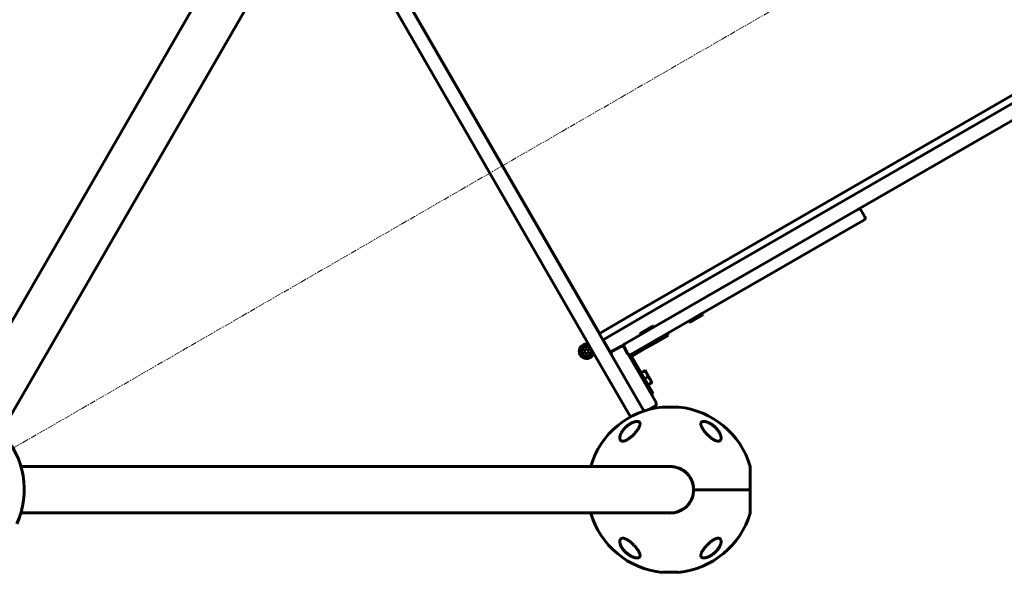
# Model space of a CAD drawing. Units: millimetres. Extents: x -7207 to 8805, y -6759 to 3846.
# Drawn here: x 4375 to 5590, y -71 to 611 of the extents above; entities that cross this region are included whole.
import ezdxf

# ---------------------------------------------------------------- set-up
doc = ezdxf.new("R2010")
doc.units = ezdxf.units.MM
doc.linetypes.add('K5LT_AXLED', pattern=[12, 7.5, -1.5, 1.5, -1.5])
doc.linetypes.add('K5LT_BASIC', pattern=[0])

msp = doc.modelspace()

# ---------------------------------------------------------------- linework, layer by layer
at = {"color": 30, "linetype": 'K5LT_AXLED', "lineweight": 18}
msp.add_line((6640.4, 1394.4), (4278.2, 30.6), dxfattribs=at)
at = {"color": 150, "linetype": 'K5LT_BASIC', "lineweight": 60}
for p, q in [((6325.2, 926.1), (5164.4, 255.9)), ((6334.2, 910.5), (5409.5, 376.6)), ((6227.8, 880.2), (5132.1, 247.6)), ((4614.3, 669.7), (4302.7, 130.1)), ((4663.7, 641.2), (4352.1, 101.6)), ((4850.2, 639.4), (5091.4, 221.5)), ((4851.6, 637.7), (5090.6, 223.7)), ((4834.6, 630.4), (5075.8, 212.5)), ((5390, 365.3), (5302.4, 314.8)), ((5409.5, 376.6), (5390, 365.3)), ((5413.6, 375.5), (5418.1, 367.7)), ((5417, 363.6), (5397.5, 352.3)), ((5397.5, 352.3), (5309.9, 301.8)), ((5302.4, 314.8), (5223.1, 269)), ((5309.9, 301.8), (5230.6, 256)), ((5223.1, 269), (5122, 210.6)), ((5164.4, 255.9), (5095.1, 215.8)), ((5230.6, 256), (5129.5, 197.6)), ((5132.1, 247.6), (5090.5, 223.6)), ((5200.9, 238.9), (5217.4, 248.4)), ((5201.7, 237.6), (5218.1, 247.1)), ((5202.7, 237.6), (5217.6, 246.2)), ((5218.1, 247.1), (5217.4, 248.4)), ((5218.1, 247.1), (5217.6, 246.2)), ((5157.2, 232.7), (5140.7, 223.2)), ((5156.2, 232.7), (5141.2, 224)), ((5157.2, 232.7), (5156.2, 232.7)), ((5157.2, 232.7), (5157.9, 231.4)), ((5201.7, 237.6), (5200.9, 238.9)), ((5201.7, 237.6), (5202.7, 237.6)), ((5090.5, 223.6), (5090.4, 223.6)), ((5090.4, 223.6), (5094.9, 215.8)), ((5091.4, 221.5), (5098.6, 209.1)), ((5140.7, 223.2), (5141.2, 224)), ((5140.7, 223.2), (5141.5, 221.9)), ((5175.4, 221.2), (5162.5, 213.8)), ((5174.1, 223.4), (5175.4, 221.2)), ((5083, 200.1), (5075.8, 212.5)), ((5095, 215.8), (5094.9, 215.8)), ((5095.1, 215.8), (5095, 215.8)), ((5095.1, 215.8), (5104.1, 200.3)), ((5098.6, 209.1), (5145.5, 127.8)), ((5106.4, 201.6), (5116.8, 207.6)), ((5122, 210.6), (5116.8, 207.6)), ((5162.5, 213.8), (5144.2, 203.2)), ((5071.7, 201.5), (5073.1, 204)), ((5073.1, 199), (5071.7, 201.5)), ((5073.1, 204), (5076, 204)), ((5073.1, 199), (5076, 199)), ((5076, 204), (5077.5, 201.5)), ((5077.5, 201.5), (5076, 199)), ((5083, 200.1), (5129, 120.5)), ((5106.4, 201.6), (5104.1, 200.3)), ((5104.1, 200.3), (5104.9, 199)), ((5120.9, 206.5), (5125.4, 198.7)), ((5120.9, 206.5), (5160.4, 138.1)), ((5144.2, 203.2), (5131.6, 195.9)), ((5142.9, 205.4), (5144.2, 203.2)), ((5131, 193.9), (5138.8, 180.5)), ((5136.6, 179.3), (5138.8, 180.5)), ((5138.8, 180.5), (5149.4, 162.1)), ((5142, 174.8), (5146.3, 177.3)), ((5146.3, 177.3), (5146.9, 177.7)), ((5146.9, 177.7), (5147.4, 177.4)), ((5155.4, 163.4), (5147.4, 177.4)), ((5146.3, 167.5), (5150.5, 169.9)), ((5149.4, 162.1), (5156.8, 149.3)), ((5150.5, 160.1), (5154.8, 162.6)), ((5155.4, 163), (5154.8, 162.6)), ((5155.4, 163), (5155.4, 163.4)), ((5154.6, 148.1), (5156.8, 149.3)), ((5151.7, 129.6), (5159.3, 134)), ((5145.9, 128), (5145.9, 127.9)), ((5168.2, 132.6), (5188.2, 132.6)), ((4999.7, 59.1), (4376.7, 59.1)), ((5178.2, 59.1), (4999.7, 59.1)), ((5079.9, 59.4), (5079.9, 59.1)), ((5276.6, 59.4), (5276.6, 30.6)), ((5276.6, 30.6), (5207, 30.6)), ((5207, 30.6), (5276.6, 30.6)), ((5276.6, 30.6), (5276.6, 9.8)), ((5276.6, 1.8), (5276.6, 30.6)), ((4999.7, 2.1), (4376.7, 2.1)), ((5178.2, 2.1), (4999.7, 2.1)), ((5079.9, 2.1), (5079.9, 1.8)), ((5188.2, -71.4), (5168.2, -71.4))]:
    msp.add_line(p, q, dxfattribs=at)
msp.add_circle((5074.6, 201.5), 6, dxfattribs=at)
for centre, radius, start, end in [((5411, 374), 3, 30.0003, 120.0003), ((5415.5, 366.2), 3, 300.0003, 30.0003), ((5074.6, 201.5), 8.9, 72.2983, 240.0003), ((5118.3, 205), 3, 30.0003, 120.0003), ((5123.5, 208), 3, 120.0003, 210.0003), ((5074.6, 201.5), 8.9, 240.0003, 347.7024), ((5107.9, 199), 3, 120.0003, 210.0003), ((5128, 200.2), 3, 210.0003, 300.0003), ((5132.3, 194.7), 4, 120.0003, 210.0003), ((5132.3, 194.7), 1.5, 120.0003, 210.0003), ((5157.8, 136.6), 3, 300.0003, 30.0003), ((5178.2, 30.6), 102.5, 95.6541, 163.6816), ((5147.4, 130.6), 3, 210.0003, 242.6057), ((5168.2, 131.6), 1, 90, 95.6541), ((5188.2, 131.6), 1, 84.3459, 90), ((5178.2, 30.6), 102.5, 16.3184, 84.3459), ((4278.2, 30.6), 102.5, 335.6544, 43.6819), ((5178.2, 30.6), 28.8, 0, 98.2771), ((5178.2, 30.6), 28.5, 0, 90), ((5178.2, 30.6), 28.8, 261.7229, 0), ((5178.2, 30.6), 28.5, 270, 0), ((5178.2, 30.6), 28.5, 270, 0), ((5178.2, 30.6), 102.5, 196.3184, 264.3459), ((5178.2, 30.6), 102.5, 275.6541, 343.6816), ((5168.2, -70.4), 1, 264.3459, 270), ((5188.2, -70.4), 1, 270, 275.6541)]:
    msp.add_arc(centre, radius, start, end, dxfattribs=at)
for points, knots in [([(5150.5, 169.9), (5150.5, 170.3), (5150.3, 170.8), (5150.1, 171.5), (5150, 172.1), (5149.7, 172.7), (5149.5, 173.2), (5149.3, 173.6), (5149, 174.1), (5148.8, 174.5), (5148.5, 174.9), (5148, 175.5), (5147.3, 176.3), (5146.7, 176.9), (5146.3, 177.3)], [0, 0, 0, 0, 1.792921, 2.606895, 3.844333, 4.968544, 5.885196, 6.813299, 7.701429, 8.533187, 9.335775, 10.524184, 12.063388, 15, 15, 15, 15]), ([(5154.8, 162.6), (5154.7, 162.9), (5154.6, 163.4), (5154.4, 164.1), (5154.2, 164.7), (5154, 165.3), (5153.7, 165.8), (5153.5, 166.3), (5153.3, 166.7), (5153, 167.1), (5152.7, 167.6), (5152.3, 168.1), (5151.6, 169), (5151, 169.6), (5150.5, 169.9)], [0, 0, 0, 0, 1.792921, 2.606895, 3.844333, 4.968544, 5.885196, 6.813299, 7.701429, 8.533187, 9.335775, 10.524184, 12.063388, 15, 15, 15, 15]), ([(5115.7, 94.7), (5115.7, 94.7), (5115.7, 94.8), (5115.7, 94.9), (5115.7, 95), (5115.7, 95.1), (5115.7, 95.2), (5115.8, 95.4), (5115.8, 95.5), (5115.8, 95.9), (5115.9, 96.1), (5115.9, 96.6), (5116, 96.8), (5116.1, 97.3), (5116.2, 97.5), (5116.3, 98.1), (5116.4, 98.4), (5116.7, 99), (5116.8, 99.3), (5117.1, 100), (5117.3, 100.3), (5117.7, 101.1), (5117.9, 101.5), (5118.3, 102.3), (5118.6, 102.7), (5119.2, 103.5), (5119.5, 103.9), (5120.2, 104.8), (5120.5, 105.2), (5121.3, 106.1), (5121.7, 106.6), (5122.5, 107.4), (5122.9, 107.8), (5123.8, 108.6), (5124.3, 109), (5125.3, 109.9), (5125.9, 110.2), (5126.6, 110.8), (5126.8, 110.9), (5127.3, 111.2), (5127.6, 111.4), (5128.2, 111.8), (5128.6, 112), (5129, 112.3), (5129, 112.3), (5129.2, 112.4), (5129.3, 112.4), (5129.4, 112.5), (5129.5, 112.6), (5129.6, 112.6), (5129.7, 112.6), (5129.7, 112.7), (5129.8, 112.7), (5129.8, 112.7), (5129.8, 112.7), (5129.9, 112.8), (5129.9, 112.8), (5130, 112.8), (5130, 112.8), (5130, 112.8), (5130.1, 112.8), (5130.1, 112.9), (5130.1, 112.9), (5130.2, 112.9), (5130.2, 112.9), (5130.2, 112.9), (5130.3, 113), (5130.3, 113), (5130.4, 113), (5130.4, 113), (5130.5, 113.1), (5130.6, 113.1), (5130.6, 113.1), (5130.7, 113.1), (5130.7, 113.2), (5130.8, 113.2), (5130.9, 113.3), (5131.2, 113.4), (5131.3, 113.4), (5131.5, 113.5), (5131.6, 113.5), (5132, 113.7), (5132.3, 113.9), (5132.7, 114), (5132.7, 114), (5133.1, 114.1), (5133.4, 114.2), (5134, 114.4), (5134.3, 114.5), (5134.8, 114.6), (5135.1, 114.6), (5135.7, 114.7), (5135.9, 114.8), (5136.4, 114.8), (5136.6, 114.8), (5137, 114.8), (5137.2, 114.8), (5137.5, 114.8), (5137.7, 114.8), (5138, 114.7), (5138.1, 114.7), (5138.4, 114.6), (5138.5, 114.6), (5138.7, 114.5), (5138.9, 114.5), (5139.1, 114.4), (5139.2, 114.3), (5139.3, 114.2), (5139.4, 114.2), (5139.6, 114), (5139.7, 114), (5139.8, 113.9), (5139.9, 113.8), (5140, 113.7), (5140, 113.6), (5140.1, 113.5), (5140.2, 113.4), (5140.3, 113.3), (5140.3, 113.2), (5140.4, 113.1), (5140.4, 113), (5140.4, 113)], [0.122669, 0.122669, 0.122669, 0.122669, 0.450186, 0.450186, 0.837725, 0.837725, 1.225123, 1.225123, 1.999351, 1.999351, 3.176284, 3.176284, 4.448554, 4.448554, 5.839984, 5.839984, 7.379918, 7.379918, 9.055618, 9.055618, 10.876931, 10.876931, 12.858846, 12.858846, 14.966962, 14.966962, 17.193133, 17.193133, 19.531004, 19.531004, 21.888756, 21.888756, 24.119541, 24.119541, 26.57743, 26.57743, 28.914545, 28.914545, 29.813732, 29.813732, 31.168, 31.168, 32.522269, 32.522269, 32.851843, 32.851843, 33.181417, 33.181417, 33.510991, 33.510991, 33.664616, 33.664616, 33.779512, 33.779512, 33.894407, 33.894407, 33.990865, 33.990865, 34.087323, 34.087323, 34.183781, 34.183781, 34.283326, 34.283326, 34.382872, 34.382872, 34.482417, 34.482417, 34.635884, 34.635884, 34.789352, 34.789352, 34.942819, 34.942819, 35.096286, 35.096286, 35.514461, 35.514461, 35.932635, 35.932635, 36.350809, 36.350809, 37.738721, 37.738721, 37.794294, 37.794294, 39.274021, 39.274021, 40.327255, 40.327255, 41.607798, 41.607798, 42.729552, 42.729552, 43.780007, 43.780007, 44.740177, 44.740177, 45.616266, 45.616266, 46.46368, 46.46368, 47.26168, 47.26168, 48.016849, 48.016849, 48.732084, 48.732084, 49.418108, 49.418108, 50.089451, 50.089451, 50.739608, 50.739608, 51.385599, 51.385599, 52.028628, 52.028628, 52.670553, 52.670553, 53, 53, 53, 53]), ([(5123.3, 108.2), (5123.7, 108.5), (5124.6, 109.3), (5125.9, 110.3), (5127.3, 111.3), (5128.6, 112.1), (5130, 112.9), (5131.2, 113.5), (5132.4, 114), (5133.2, 114.3), (5134, 114.5), (5134.7, 114.7), (5135.4, 114.8), (5136.2, 115), (5136.8, 115), (5137.4, 115), (5137.8, 115), (5138.2, 114.9), (5138.6, 114.8), (5139, 114.7), (5139.3, 114.5), (5139.6, 114.4), (5139.9, 114.1), (5140.2, 113.7), (5140.5, 113.2), (5140.7, 112.7), (5140.7, 112.2), (5140.7, 112), (5140.7, 111.9)], [0, 0, 0, 0, 1.878446, 3.722628, 5.538776, 7.304229, 8.585157, 10.572611, 11.67695, 13.01672, 13.431999, 14.529129, 15.645798, 16.457177, 17.507863, 18.306833, 19.08528, 19.553074, 20.355355, 21.222699, 21.892726, 22.409455, 23.446897, 24.329544, 26.189628, 27.332083, 28.447367, 29, 29, 29, 29]), ([(5140.7, 111.9), (5140.7, 111.6), (5140.7, 111.3), (5140.6, 110.6), (5140.4, 109.8), (5140, 108.8), (5139.5, 107.7), (5139, 106.7), (5138.4, 105.7), (5137.7, 104.6), (5136.9, 103.5), (5136.1, 102.5), (5135.4, 101.7), (5134.7, 100.8), (5134.1, 100.1), (5133.3, 99.2), (5132.6, 98.5), (5131.7, 97.7), (5130.9, 96.9), (5130, 96.1), (5129.1, 95.4), (5128.5, 94.9), (5128.2, 94.7)], [0, 0, 0, 0, 1.100485, 1.850274, 3.00742, 4.621816, 6.373477, 7.297526, 8.755858, 10.293673, 11.343706, 12.949232, 14.03341, 14.577824, 16.206625, 16.745816, 17.818377, 18.878556, 19.92833, 20.963769, 21.987311, 23, 23, 23, 23]), ([(5140.4, 113), (5140.5, 112.9), (5140.5, 112.8), (5140.6, 112.6), (5140.6, 112.6), (5140.6, 112.4), (5140.7, 112.3), (5140.7, 112.2), (5140.7, 112.1), (5140.7, 112.1), (5140.7, 112.1), (5140.7, 112.1), (5140.7, 112.1), (5140.7, 112), (5140.7, 112), (5140.7, 112), (5140.7, 112), (5140.7, 112), (5140.7, 112), (5140.7, 112), (5140.7, 112), (5140.7, 111.9), (5140.7, 111.9), (5140.7, 111.9), (5140.7, 111.9), (5140.7, 111.9), (5140.7, 111.9), (5140.7, 111.9), (5140.7, 111.9), (5140.7, 111.9), (5140.7, 111.9), (5140.7, 111.9), (5140.7, 111.8), (5140.7, 111.8), (5140.7, 111.8), (5140.7, 111.8), (5140.7, 111.8), (5140.7, 111.8), (5140.7, 111.8), (5140.7, 111.8), (5140.7, 111.8), (5140.7, 111.7), (5140.7, 111.7), (5140.7, 111.7), (5140.7, 111.7), (5140.7, 111.7)], [0, 0, 0, 0, 4.991101, 4.991101, 10.117332, 10.117332, 15.420362, 15.420362, 16.147603, 16.147603, 16.819162, 16.819162, 17.42967, 17.42967, 17.984677, 17.984677, 18.48923, 18.48923, 18.947913, 18.947913, 19.364899, 19.364899, 19.743976, 19.743976, 20.088592, 20.088592, 20.401879, 20.401879, 20.686686, 20.686686, 20.945601, 20.945601, 21.204516, 21.204516, 21.378139, 21.378139, 21.551763, 21.551763, 21.898326, 21.898326, 22.590085, 22.590085, 23.97087, 23.97087, 24.452285, 24.452285, 24.452285, 24.452285]), ([(5215.7, 111.9), (5215.7, 111.9), (5215.7, 112.1), (5215.7, 112.4), (5215.8, 112.8), (5216, 113.2), (5216.2, 113.6), (5216.4, 113.9), (5216.7, 114.2), (5217, 114.4), (5217.3, 114.6), (5217.7, 114.8), (5218.1, 114.9), (5218.6, 114.9), (5219.1, 115), (5219.6, 115), (5220.1, 115), (5220.7, 114.9), (5221.4, 114.8), (5222.1, 114.6), (5222.7, 114.4), (5223.4, 114.2), (5224, 114), (5224.7, 113.7), (5225.4, 113.4), (5226.2, 113), (5227.3, 112.4), (5228.3, 111.8), (5229.2, 111.3), (5229.9, 110.8), (5230.9, 110), (5232.1, 109.1), (5233.5, 107.8), (5234.7, 106.6), (5235.8, 105.4), (5236.5, 104.5), (5237.2, 103.5), (5237.9, 102.5), (5238.6, 101.4), (5239.1, 100.5), (5239.5, 99.6), (5239.9, 98.7), (5240.2, 97.7), (5240.4, 96.9), (5240.6, 96.3), (5240.7, 95.7), (5240.7, 95.2), (5240.7, 94.8), (5240.7, 94.7)], [0, 0, 0, 0, 0.368939, 0.745314, 1.870421, 3.234892, 3.678664, 4.746201, 5.875947, 6.458074, 7.330002, 8.196495, 8.766369, 9.604733, 10.419628, 11.243231, 12.034853, 12.506436, 13.611388, 14.483363, 15.354887, 15.881924, 16.898513, 17.354693, 18.567397, 19.270683, 20.235992, 22.292385, 22.913111, 23.467305, 25.050053, 26.917422, 28.405321, 31.098515, 32.572266, 33.841303, 35.484058, 36.807144, 38.432363, 40.31803, 40.930967, 42.712419, 44.350575, 45.362819, 46.332553, 47.253251, 48.138951, 49, 49, 49, 49]), ([(5215.7, 111.7), (5215.7, 111.8), (5215.7, 111.8), (5215.7, 111.8), (5215.7, 111.8), (5215.7, 111.9), (5215.7, 111.9), (5215.7, 111.9), (5215.7, 111.9), (5215.7, 112), (5215.7, 112), (5215.8, 112.1), (5215.8, 112.1), (5215.8, 112.3), (5215.8, 112.4), (5215.8, 112.6), (5215.9, 112.7), (5215.9, 112.8), (5216, 112.9), (5216, 113.1), (5216.1, 113.2), (5216.1, 113.3), (5216.2, 113.4), (5216.3, 113.5), (5216.3, 113.6), (5216.4, 113.7), (5216.5, 113.8), (5216.6, 113.9), (5216.7, 114), (5216.8, 114.1), (5216.9, 114.1), (5217, 114.2), (5217.1, 114.3), (5217.3, 114.4), (5217.4, 114.4), (5217.6, 114.5), (5217.7, 114.5), (5217.9, 114.6), (5218, 114.6), (5218.2, 114.7), (5218.4, 114.7), (5218.7, 114.8), (5218.8, 114.8), (5219.1, 114.8), (5219.3, 114.8), (5219.6, 114.8), (5219.8, 114.8), (5220.2, 114.8), (5220.4, 114.8), (5220.9, 114.7), (5221.1, 114.6), (5221.7, 114.5), (5221.9, 114.5), (5222.5, 114.3), (5222.9, 114.2), (5223.2, 114.1), (5223.3, 114.1), (5223.7, 113.9), (5224.1, 113.8), (5224.9, 113.5), (5225.3, 113.3), (5225.7, 113.1)], [0.498278, 0.498278, 0.498278, 0.498278, 0.751048, 0.751048, 1.013442, 1.013442, 1.162443, 1.162443, 1.311445, 1.311445, 1.609302, 1.609302, 2.204725, 2.204725, 3.35859, 3.35859, 4.483513, 4.483513, 5.574636, 5.574636, 6.634135, 6.634135, 7.666224, 7.666224, 8.691049, 8.691049, 9.708189, 9.708189, 10.718277, 10.718277, 11.754662, 11.754662, 12.825202, 12.825202, 13.932469, 13.932469, 15.085662, 15.085662, 16.288602, 16.288602, 17.553262, 17.553262, 18.897507, 18.897507, 20.330553, 20.330553, 21.83116, 21.83116, 23.467275, 23.467275, 25.276155, 25.276155, 27.221296, 27.221296, 29.384849, 29.384849, 29.877965, 29.877965, 32.211644, 32.211644, 35, 35, 35, 35]), ([(5228.2, 94.7), (5227.9, 94.9), (5227.3, 95.4), (5226.3, 96.2), (5225.4, 97.1), (5224.5, 97.9), (5223.6, 98.8), (5222.7, 99.7), (5221.9, 100.6), (5221.1, 101.6), (5220.3, 102.5), (5219.6, 103.5), (5219, 104.3), (5218.5, 105.1), (5218, 105.8), (5217.6, 106.5), (5217.1, 107.3), (5216.8, 107.9), (5216.5, 108.8), (5216.1, 109.6), (5215.9, 110.5), (5215.7, 111.3), (5215.7, 111.7), (5215.7, 111.9)], [0, 0, 0, 0, 1.130981, 2.270821, 3.424451, 4.593881, 5.775686, 6.975503, 8.190482, 9.421234, 10.658917, 11.894871, 13.18682, 13.924519, 14.967579, 15.988064, 16.986249, 18.208116, 18.691371, 20.45478, 21.863958, 23.018331, 24, 24, 24, 24]), ([(5225.7, 113.1), (5225.8, 113), (5226, 112.9), (5226.2, 112.8), (5226.4, 112.7), (5226.7, 112.6), (5226.8, 112.5), (5227.1, 112.4), (5227.2, 112.3), (5227.5, 112.1), (5227.6, 112.1), (5227.9, 111.9), (5228, 111.8), (5228.3, 111.6), (5228.4, 111.6), (5228.7, 111.4), (5228.8, 111.3), (5229.1, 111.1), (5229.2, 111), (5229.9, 110.6), (5230.4, 110.2), (5231.4, 109.4), (5232, 109), (5232.9, 108.1), (5233.4, 107.7), (5234.3, 106.9), (5234.6, 106.5), (5235.4, 105.6), (5235.8, 105.2), (5236.5, 104.3), (5236.9, 103.8), (5237.5, 102.9), (5237.8, 102.5), (5238.3, 101.6), (5238.6, 101.2), (5239, 100.4), (5239.2, 100), (5239.6, 99.3), (5239.7, 99), (5240, 98.3), (5240.1, 98), (5240.3, 97.4), (5240.3, 97.1), (5240.5, 96.5), (5240.5, 96.3), (5240.6, 95.8), (5240.7, 95.6), (5240.7, 95.2), (5240.7, 95.1), (5240.7, 94.9), (5240.7, 94.9), (5240.7, 94.8), (5240.7, 94.8), (5240.7, 94.8), (5240.7, 94.8), (5240.7, 94.8), (5240.7, 94.8), (5240.7, 94.8), (5240.7, 94.8), (5240.7, 94.8), (5240.7, 94.8), (5240.7, 94.8), (5240.7, 94.8), (5240.7, 94.8), (5240.7, 94.8), (5240.7, 94.7), (5240.7, 94.7), (5240.7, 94.7), (5240.7, 94.7), (5240.7, 94.7), (5240.7, 94.7), (5240.7, 94.6), (5240.7, 94.6), (5240.7, 94.6), (5240.7, 94.6), (5240.7, 94.6)], [0, 0, 0, 0, 0.600397, 0.600397, 1.200794, 1.200794, 1.801191, 1.801191, 2.401588, 2.401588, 3.001985, 3.001985, 3.602382, 3.602382, 4.202779, 4.202779, 4.803176, 4.803176, 5.403573, 5.403573, 7.914679, 7.914679, 10.497611, 10.497611, 13.084255, 13.084255, 15.275865, 15.275865, 17.787894, 17.787894, 20.2853, 20.2853, 22.711791, 22.711791, 24.943755, 24.943755, 27.063547, 27.063547, 29.010186, 29.010186, 30.754569, 30.754569, 32.381248, 32.381248, 33.862087, 33.862087, 35.21488, 35.21488, 35.915764, 35.915764, 36.227343, 36.227343, 36.305238, 36.305238, 36.324712, 36.324712, 36.32958, 36.32958, 36.334448, 36.334448, 36.339317, 36.339317, 36.346282, 36.346282, 36.360013, 36.360013, 36.387378, 36.387378, 36.442057, 36.442057, 36.551317, 36.551317, 36.769637, 36.769637, 36.77458, 36.77458, 36.77458, 36.77458]), ([(5115.7, 94.7), (5115.7, 94.8), (5115.7, 95), (5115.8, 95.5), (5115.9, 96.3), (5116, 97.1), (5116.2, 97.6)], [0, 0, 0, 0, 0.892469, 1.650572, 3.390936, 7, 7, 7, 7]), ([(5128.2, 94.7), (5127.8, 94.3), (5126.9, 93.7), (5125.7, 92.9), (5124.7, 92.2), (5124, 91.9), (5123.5, 91.6), (5123.1, 91.4), (5122.5, 91.2), (5121.9, 90.9), (5121.3, 90.8), (5120.9, 90.7), (5120.5, 90.6), (5120.1, 90.5), (5119.6, 90.5), (5119.1, 90.5), (5118.7, 90.5), (5118.3, 90.6), (5117.9, 90.7), (5117.6, 90.9), (5117.2, 91.1), (5116.9, 91.4), (5116.6, 91.7), (5116.3, 92.2), (5116, 92.7), (5115.9, 93.2), (5115.8, 93.8), (5115.7, 94.4), (5115.7, 94.7)], [0, 0, 0, 0, 2.203694, 4.284033, 5.768937, 7.153128, 7.592206, 8.156638, 9.248944, 10.388398, 11.108834, 11.81173, 12.496031, 13.161954, 14.13685, 15.091506, 16.035402, 16.661514, 17.61066, 18.574204, 19.226135, 20.592344, 21.705486, 22.89531, 24.639329, 25.564386, 27.000119, 29, 29, 29, 29]), ([(5240.7, 94.7), (5240.7, 94.3), (5240.7, 93.9), (5240.6, 93.4), (5240.5, 93), (5240.3, 92.5), (5240.1, 92.1), (5239.9, 91.7), (5239.6, 91.4), (5239.3, 91.1), (5239, 90.9), (5238.7, 90.8), (5238.3, 90.6), (5237.8, 90.5), (5237.4, 90.5), (5236.9, 90.5), (5236.4, 90.5), (5236, 90.6), (5235.5, 90.7), (5235, 90.8), (5234.4, 91), (5233.6, 91.3), (5232.9, 91.6), (5232.3, 92), (5231.8, 92.2), (5231.1, 92.6), (5230.2, 93.2), (5229.2, 93.9), (5228.5, 94.4), (5228.2, 94.7)], [0, 0, 0, 0, 2.126779, 2.822502, 4.008427, 5.078907, 6.668941, 7.4749, 8.689587, 9.885601, 10.662263, 11.418458, 12.492582, 13.488481, 14.430997, 15.321304, 16.188215, 17.055752, 17.927438, 18.514463, 19.733275, 20.716929, 22.544918, 23.213025, 23.890064, 24.797123, 26.778025, 28.37841, 30, 30, 30, 30]), ([(5115.7, -33.4), (5115.7, -33.1), (5115.8, -32.7), (5115.8, -32.1), (5115.9, -31.7), (5116.1, -31.2), (5116.3, -30.8), (5116.6, -30.5), (5116.9, -30.1), (5117.2, -29.9), (5117.5, -29.7), (5117.8, -29.5), (5118.2, -29.4), (5118.6, -29.3), (5119.1, -29.2), (5119.5, -29.2), (5120, -29.3), (5120.5, -29.3), (5120.9, -29.4), (5121.5, -29.6), (5122, -29.7), (5122.8, -30.1), (5123.5, -30.4), (5124.2, -30.7), (5124.7, -31), (5125.4, -31.4), (5126.3, -32), (5127.3, -32.7), (5127.9, -33.2), (5128.2, -33.4)], [0, 0, 0, 0, 2.126779, 2.822502, 4.008427, 5.078907, 6.668941, 7.4749, 8.689587, 9.885601, 10.662263, 11.418458, 12.492582, 13.488481, 14.430997, 15.321304, 16.188215, 17.055752, 17.927438, 18.514463, 19.733275, 20.716929, 22.544918, 23.213025, 23.890064, 24.797123, 26.778025, 28.37841, 30, 30, 30, 30]), ([(5140.7, -50.6), (5140.7, -50.7), (5140.7, -50.8), (5140.7, -51.1), (5140.6, -51.6), (5140.5, -52), (5140.3, -52.3), (5140.1, -52.7), (5139.8, -53), (5139.4, -53.2), (5139.1, -53.4), (5138.7, -53.5), (5138.3, -53.6), (5137.9, -53.7), (5137.4, -53.7), (5136.8, -53.7), (5136.3, -53.7), (5135.7, -53.6), (5135.1, -53.5), (5134.3, -53.4), (5133.7, -53.2), (5133, -53), (5132.5, -52.7), (5131.7, -52.4), (5131, -52.1), (5130.2, -51.7), (5129.2, -51.2), (5128.2, -50.6), (5127.3, -50), (5126.6, -49.5), (5125.5, -48.8), (5124.3, -47.8), (5123, -46.6), (5121.8, -45.4), (5120.7, -44.2), (5119.9, -43.2), (5119.2, -42.3), (5118.5, -41.3), (5117.9, -40.2), (5117.4, -39.3), (5116.9, -38.3), (5116.5, -37.4), (5116.2, -36.4), (5116, -35.7), (5115.9, -35), (5115.8, -34.5), (5115.7, -33.9), (5115.7, -33.6), (5115.7, -33.4)], [0, 0, 0, 0, 0.368939, 0.745314, 1.870422, 3.234892, 3.678664, 4.746201, 5.875947, 6.458074, 7.330002, 8.196495, 8.766369, 9.604733, 10.419628, 11.243231, 12.034853, 12.506436, 13.611388, 14.483363, 15.354887, 15.881924, 16.898513, 17.354693, 18.567397, 19.270683, 20.235992, 22.292385, 22.913111, 23.467305, 25.050053, 26.917422, 28.405321, 31.098515, 32.572266, 33.841303, 35.484058, 36.807144, 38.432363, 40.31803, 40.930967, 42.712419, 44.350575, 45.362819, 46.332553, 47.253251, 48.138951, 49, 49, 49, 49]), ([(5130.7, -51.8), (5130.5, -51.8), (5130.4, -51.7), (5130.1, -51.6), (5130, -51.5), (5129.7, -51.3), (5129.6, -51.3), (5129.3, -51.1), (5129.2, -51.1), (5128.9, -50.9), (5128.8, -50.8), (5128.5, -50.7), (5128.4, -50.6), (5128.1, -50.4), (5128, -50.3), (5127.7, -50.2), (5127.6, -50.1), (5126.9, -49.7), (5126.4, -49.3), (5125.3, -48.5), (5124.8, -48.1), (5123.8, -47.2), (5123.3, -46.8), (5122.6, -46.1), (5122.2, -45.7), (5121.5, -45), (5121.1, -44.6), (5120.3, -43.7), (5120, -43.2), (5119.3, -42.3), (5119, -41.9), (5118.4, -41), (5118.1, -40.6), (5117.7, -39.7), (5117.5, -39.3), (5117.1, -38.6), (5116.9, -38.2), (5116.6, -37.5), (5116.5, -37.2), (5116.3, -36.6), (5116.2, -36.3), (5116, -35.7), (5116, -35.4), (5115.9, -34.9), (5115.8, -34.7), (5115.8, -34.2), (5115.8, -34), (5115.7, -33.8), (5115.7, -33.8), (5115.7, -33.7), (5115.7, -33.7), (5115.7, -33.6), (5115.7, -33.6), (5115.7, -33.6), (5115.7, -33.6), (5115.7, -33.6), (5115.7, -33.6), (5115.7, -33.6), (5115.7, -33.6), (5115.7, -33.6), (5115.7, -33.6), (5115.7, -33.6), (5115.7, -33.6), (5115.7, -33.5), (5115.7, -33.5), (5115.7, -33.5), (5115.7, -33.5), (5115.7, -33.5)], [0, 0, 0, 0, 0.592693, 0.592693, 1.185385, 1.185385, 1.778078, 1.778078, 2.37077, 2.37077, 2.963463, 2.963463, 3.556156, 3.556156, 4.148848, 4.148848, 4.741541, 4.741541, 7.246273, 7.246273, 9.840061, 9.840061, 12.392859, 12.392859, 14.211017, 14.211017, 16.74502, 16.74502, 19.234409, 19.234409, 21.716984, 21.716984, 24.02925, 24.02925, 26.207665, 26.207665, 28.230567, 28.230567, 30.065083, 30.065083, 31.744381, 31.744381, 33.286288, 33.286288, 34.690302, 34.690302, 35.948476, 35.948476, 36.046494, 36.046494, 36.255498, 36.255498, 36.307749, 36.307749, 36.320812, 36.320812, 36.333875, 36.333875, 36.346738, 36.346738, 36.372363, 36.372363, 36.423563, 36.423563, 36.525963, 36.525963, 36.534765, 36.534765, 36.534765, 36.534765]), ([(5128.2, -33.4), (5128.6, -33.7), (5129.2, -34.2), (5130.1, -35), (5131.1, -35.8), (5132, -36.7), (5132.8, -37.6), (5133.7, -38.5), (5134.5, -39.4), (5135.4, -40.3), (5136.1, -41.3), (5136.9, -42.2), (5137.5, -43.1), (5138, -43.8), (5138.4, -44.5), (5138.9, -45.3), (5139.3, -46.1), (5139.6, -46.7), (5140, -47.5), (5140.3, -48.3), (5140.6, -49.3), (5140.7, -50), (5140.7, -50.4), (5140.7, -50.6)], [0, 0, 0, 0, 1.130981, 2.270821, 3.424451, 4.593881, 5.775686, 6.975503, 8.190482, 9.421234, 10.658917, 11.894871, 13.18682, 13.924519, 14.967579, 15.988064, 16.986249, 18.208116, 18.691371, 20.45478, 21.863958, 23.018331, 24, 24, 24, 24]), ([(5240.7, -33.4), (5240.7, -33.5), (5240.7, -33.6), (5240.7, -33.8), (5240.7, -34.2), (5240.6, -34.8), (5240.5, -35.5), (5240.3, -36.2), (5240.1, -36.8), (5239.8, -37.6), (5239.5, -38.4), (5239.1, -39.2), (5238.6, -40.2), (5237.7, -41.6), (5236.8, -42.9), (5235.9, -44), (5235.2, -44.8), (5234.3, -45.7), (5233.3, -46.8), (5232.1, -47.8), (5230.9, -48.8), (5229.7, -49.7), (5228.1, -50.7), (5226.8, -51.5), (5225.5, -52.1), (5224.4, -52.6), (5223.6, -52.9), (5222.9, -53.1), (5222.2, -53.3), (5221.4, -53.5), (5220.6, -53.7), (5219.9, -53.7), (5219.3, -53.7), (5218.8, -53.7), (5218.4, -53.7), (5218, -53.6), (5217.6, -53.5), (5217.3, -53.3), (5216.9, -53.1), (5216.6, -52.9), (5216.2, -52.5), (5216, -52), (5215.8, -51.4), (5215.7, -51), (5215.7, -50.7), (5215.7, -50.6)], [0, 0, 0, 0, 0.335009, 0.599815, 0.905737, 2.162883, 3.301652, 4.130952, 5.194014, 6.103822, 7.34888, 8.401464, 9.790541, 11.556223, 14.025054, 15.271851, 16.511785, 17.12598, 19.512267, 21.195077, 21.73117, 24.252461, 25.60388, 27.264037, 28.748426, 29.778406, 31.034155, 31.328754, 32.190578, 33.276154, 34.323754, 35.091975, 35.842566, 36.58704, 37.335399, 37.84053, 38.614896, 39.169508, 39.968341, 40.919837, 41.727765, 43.429251, 44.474296, 45.494486, 46, 46, 46, 46]), ([(5215.7, -50.6), (5215.7, -50.4), (5215.8, -50), (5215.9, -49.4), (5216.1, -48.6), (5216.4, -47.5), (5216.9, -46.5), (5217.5, -45.4), (5218.1, -44.4), (5218.8, -43.4), (5219.6, -42.3), (5220.3, -41.3), (5221, -40.4), (5221.8, -39.6), (5222.4, -38.8), (5223.2, -38), (5223.9, -37.3), (5224.7, -36.5), (5225.6, -35.7), (5226.4, -34.9), (5227.3, -34.1), (5227.9, -33.6), (5228.2, -33.4)], [0, 0, 0, 0, 1.100485, 1.850274, 3.00742, 4.621816, 6.373477, 7.297526, 8.755858, 10.293673, 11.343706, 12.949232, 14.03341, 14.577824, 16.206625, 16.745816, 17.818377, 18.878556, 19.92833, 20.963769, 21.987311, 23, 23, 23, 23]), ([(5240.7, -33.3), (5240.7, -33.4), (5240.7, -33.5), (5240.7, -33.6), (5240.7, -33.7), (5240.7, -33.8), (5240.7, -33.9), (5240.7, -34.1), (5240.7, -34.2), (5240.6, -34.5), (5240.6, -34.8), (5240.5, -35.2), (5240.5, -35.4), (5240.4, -35.9), (5240.3, -36.2), (5240.1, -36.7), (5240, -37), (5239.8, -37.6), (5239.7, -37.9), (5239.4, -38.6), (5239.2, -39), (5238.8, -39.7), (5238.6, -40.1), (5238.1, -40.9), (5237.9, -41.3), (5237.3, -42.1), (5237, -42.6), (5236.3, -43.4), (5235.9, -43.9), (5235.2, -44.8), (5234.8, -45.2), (5233.9, -46.1), (5233.4, -46.5), (5232.5, -47.4), (5232, -47.8), (5231, -48.6), (5230.4, -49), (5229.8, -49.5), (5229.7, -49.6), (5229.2, -49.9), (5228.8, -50.1), (5228.1, -50.6), (5227.8, -50.8), (5227.3, -51), (5227.2, -51.1), (5227, -51.2), (5226.9, -51.3), (5226.8, -51.3), (5226.8, -51.3), (5226.7, -51.4), (5226.6, -51.4), (5226.6, -51.4), (5226.6, -51.5), (5226.5, -51.5), (5226.5, -51.5), (5226.4, -51.5), (5226.4, -51.5), (5226.4, -51.6), (5226.3, -51.6), (5226.3, -51.6), (5226.3, -51.6), (5226.2, -51.6), (5226.2, -51.6), (5226.1, -51.7), (5226.1, -51.7), (5226, -51.7), (5226, -51.7), (5225.9, -51.8), (5225.9, -51.8), (5225.8, -51.9), (5225.7, -51.9), (5225.6, -51.9), (5225.4, -52), (5225.2, -52.1), (5225.1, -52.2), (5224.9, -52.3), (5224.7, -52.3), (5224.3, -52.5), (5223.9, -52.6), (5223.2, -52.9), (5222.8, -53), (5222.2, -53.2), (5221.9, -53.3), (5221.4, -53.4), (5221.1, -53.4), (5220.6, -53.5), (5220.3, -53.5), (5219.9, -53.6), (5219.7, -53.6), (5219.3, -53.6), (5219.1, -53.6), (5218.8, -53.5), (5218.6, -53.5), (5218.4, -53.5), (5218.2, -53.4), (5218, -53.4), (5217.8, -53.3), (5217.6, -53.2), (5217.5, -53.2), (5217.3, -53.1), (5217.2, -53.1), (5217, -52.9), (5217, -52.9), (5216.8, -52.8), (5216.7, -52.7), (5216.6, -52.6), (5216.5, -52.5), (5216.4, -52.4), (5216.4, -52.3), (5216.3, -52.2), (5216.2, -52.1), (5216.1, -52), (5216.1, -51.9), (5216, -51.8), (5216, -51.8), (5216, -51.7)], [0.115009, 0.115009, 0.115009, 0.115009, 0.43453, 0.43453, 0.811306, 0.811306, 1.18799, 1.18799, 1.940806, 1.940806, 3.083396, 3.083396, 4.322156, 4.322156, 5.677367, 5.677367, 7.173256, 7.173256, 8.8102, 8.8102, 10.59037, 10.59037, 12.531662, 12.531662, 14.595245, 14.595245, 16.780322, 16.780322, 19.075207, 19.075207, 21.395986, 21.395986, 23.788683, 23.788683, 26.211788, 26.211788, 28.513691, 28.513691, 29.070332, 29.070332, 30.56078, 30.56078, 32.051228, 32.051228, 32.442617, 32.442617, 32.834005, 32.834005, 32.98737, 32.98737, 33.140734, 33.140734, 33.244378, 33.244378, 33.348021, 33.348021, 33.444297, 33.444297, 33.540572, 33.540572, 33.636848, 33.636848, 33.745999, 33.745999, 33.855149, 33.855149, 34.032387, 34.032387, 34.209625, 34.209625, 34.386863, 34.386863, 34.859286, 34.859286, 35.33171, 35.33171, 35.804133, 35.804133, 37.241674, 37.241674, 38.728667, 38.728667, 39.853051, 39.853051, 41.077129, 41.077129, 42.151007, 42.151007, 43.158538, 43.158538, 44.064071, 44.064071, 44.90894, 44.90894, 45.722935, 45.722935, 46.488738, 46.488738, 47.210256, 47.210256, 47.892827, 47.892827, 48.5544, 48.5544, 49.204055, 49.204055, 49.832184, 49.832184, 50.452211, 50.452211, 51.076722, 51.076722, 51.70039, 51.70039, 52, 52, 52, 52]), ([(5228.2, -33.4), (5228.7, -33.1), (5229.5, -32.4), (5230.7, -31.6), (5231.7, -31), (5232.4, -30.6), (5232.9, -30.4), (5233.4, -30.2), (5234, -29.9), (5234.6, -29.7), (5235.1, -29.5), (5235.5, -29.4), (5235.9, -29.3), (5236.4, -29.3), (5236.9, -29.2), (5237.4, -29.2), (5237.8, -29.3), (5238.2, -29.4), (5238.6, -29.5), (5238.9, -29.6), (5239.2, -29.8), (5239.6, -30.1), (5239.9, -30.5), (5240.2, -30.9), (5240.4, -31.4), (5240.6, -32), (5240.7, -32.6), (5240.7, -33.1), (5240.7, -33.4)], [0, 0, 0, 0, 2.203694, 4.284033, 5.768937, 7.153128, 7.592206, 8.156638, 9.248944, 10.388398, 11.108834, 11.81173, 12.496031, 13.161954, 14.13685, 15.091506, 16.035402, 16.661514, 17.61066, 18.574204, 19.226135, 20.592344, 21.705486, 22.89531, 24.639329, 25.564386, 27.000119, 29, 29, 29, 29]), ([(5140.7, -50.4), (5140.7, -50.5), (5140.7, -50.5), (5140.7, -50.5), (5140.7, -50.5), (5140.7, -50.6), (5140.7, -50.6), (5140.7, -50.6), (5140.7, -50.6), (5140.7, -50.7), (5140.7, -50.7), (5140.7, -50.8), (5140.7, -50.8), (5140.7, -51), (5140.7, -51.1), (5140.6, -51.3), (5140.6, -51.3), (5140.5, -51.5), (5140.5, -51.6), (5140.4, -51.8), (5140.4, -51.9), (5140.3, -52), (5140.3, -52.1), (5140.2, -52.2), (5140.1, -52.3), (5140, -52.4), (5140, -52.5), (5139.8, -52.6), (5139.8, -52.7), (5139.6, -52.8), (5139.6, -52.8), (5139.4, -53), (5139.3, -53), (5139.2, -53.1), (5139.1, -53.1), (5138.9, -53.2), (5138.8, -53.3), (5138.5, -53.3), (5138.4, -53.4), (5138.2, -53.4), (5138, -53.5), (5137.8, -53.5), (5137.6, -53.5), (5137.3, -53.6), (5137.1, -53.6), (5136.8, -53.6), (5136.6, -53.6), (5136.2, -53.5), (5136, -53.5), (5135.5, -53.4), (5135.3, -53.4), (5134.7, -53.3), (5134.5, -53.2), (5133.9, -53.1), (5133.5, -53), (5133.2, -52.9), (5133.1, -52.8), (5132.7, -52.7), (5132.4, -52.6), (5131.7, -52.3), (5131.4, -52.2), (5130.9, -52), (5130.8, -51.9), (5130.7, -51.8)], [0.620302, 0.620302, 0.620302, 0.620302, 0.852102, 0.852102, 1.015604, 1.015604, 1.163235, 1.163235, 1.310867, 1.310867, 1.605985, 1.605985, 2.195932, 2.195932, 3.352597, 3.352597, 4.480013, 4.480013, 5.575705, 5.575705, 6.64454, 6.64454, 7.678918, 7.678918, 8.707606, 8.707606, 9.720646, 9.720646, 10.733784, 10.733784, 11.771475, 11.771475, 12.837366, 12.837366, 13.944387, 13.944387, 15.095578, 15.095578, 16.302953, 16.302953, 17.56406, 17.56406, 18.899281, 18.899281, 20.323662, 20.323662, 21.821059, 21.821059, 23.443454, 23.443454, 25.239376, 25.239376, 27.168831, 27.168831, 29.31319, 29.31319, 29.802195, 29.802195, 31.966368, 31.966368, 34.130541, 34.130541, 35, 35, 35, 35]), ([(5216, -51.7), (5216, -51.6), (5215.9, -51.6), (5215.9, -51.4), (5215.9, -51.3), (5215.8, -51.1), (5215.8, -51), (5215.8, -50.9), (5215.8, -50.9), (5215.8, -50.9), (5215.8, -50.9), (5215.8, -50.9), (5215.8, -50.9), (5215.8, -50.8), (5215.8, -50.8), (5215.8, -50.8), (5215.8, -50.8), (5215.8, -50.8), (5215.8, -50.8), (5215.8, -50.8), (5215.8, -50.8), (5215.8, -50.8), (5215.8, -50.8), (5215.8, -50.7), (5215.8, -50.7), (5215.7, -50.7), (5215.7, -50.7), (5215.7, -50.7), (5215.7, -50.7), (5215.7, -50.7), (5215.7, -50.7), (5215.7, -50.7), (5215.7, -50.7), (5215.7, -50.7), (5215.7, -50.7), (5215.7, -50.7), (5215.7, -50.7), (5215.7, -50.7), (5215.7, -50.7), (5215.7, -50.7), (5215.7, -50.7), (5215.7, -50.7), (5215.7, -50.7), (5215.7, -50.7), (5215.7, -50.7), (5215.7, -50.7), (5215.7, -50.7), (5215.7, -50.7), (5215.7, -50.7), (5215.7, -50.7), (5215.7, -50.7), (5215.7, -50.7), (5215.7, -50.7), (5215.7, -50.7), (5215.7, -50.7), (5215.7, -50.7), (5215.7, -50.7), (5215.7, -50.7), (5215.7, -50.7), (5215.7, -50.7), (5215.7, -50.7), (5215.7, -50.7), (5215.7, -50.7), (5215.7, -50.6), (5215.7, -50.6), (5215.7, -50.6), (5215.7, -50.6), (5215.7, -50.6), (5215.7, -50.6), (5215.7, -50.6), (5215.7, -50.6), (5215.7, -50.5), (5215.7, -50.5), (5215.7, -50.4)], [0, 0, 0, 0, 5.190222, 5.190222, 10.525291, 10.525291, 16.048963, 16.048963, 16.07729, 16.07729, 16.724572, 16.724572, 17.289358, 17.289358, 17.782162, 17.782162, 18.212159, 18.212159, 18.587352, 18.587352, 18.914727, 18.914727, 19.200378, 19.200378, 19.449623, 19.449623, 19.667102, 19.667102, 19.856864, 19.856864, 20.02244, 20.02244, 20.166913, 20.166913, 20.292974, 20.292974, 20.402968, 20.402968, 20.498943, 20.498943, 20.582686, 20.582686, 20.655756, 20.655756, 20.719514, 20.719514, 20.775145, 20.775145, 20.823687, 20.823687, 20.866042, 20.866042, 20.902998, 20.902998, 20.935245, 20.935245, 20.967491, 20.967491, 20.988272, 20.988272, 21.024102, 21.024102, 21.092894, 21.092894, 21.229047, 21.229047, 21.500634, 21.500634, 22.042376, 22.042376, 23.122994, 23.122994, 24.910744, 24.910744, 24.910744, 24.910744])]:
    msp.add_open_spline(points, degree=3, knots=knots, dxfattribs=at)

doc.saveas('drawing.dxf')
